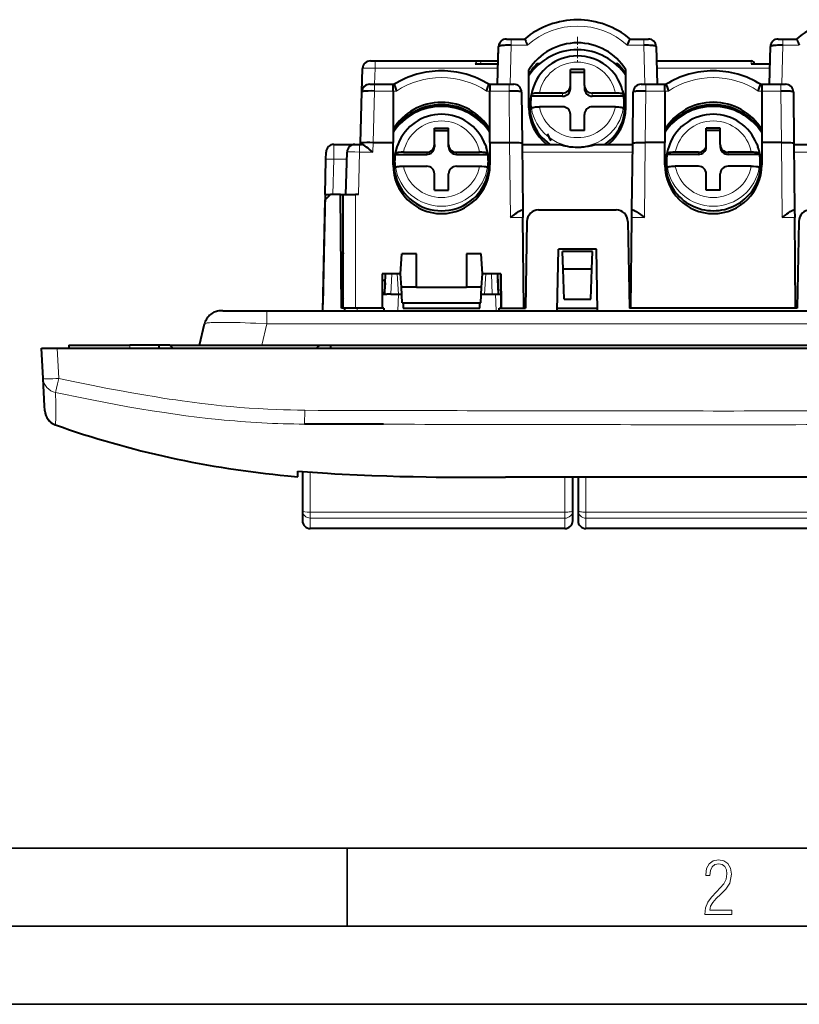
# Model space of a CAD drawing. Extents: x 0 to 420, y 0 to 297.
# Drawn here: x 52 to 102, y 0 to 63 of the extents above; entities that cross this region are included whole.
import ezdxf

# ---------------------------------------------------------------- set-up
doc = ezdxf.new("R2010")
doc.units = 0
doc.linetypes.add('DASHDOT', pattern=[18.5, 12, -3, 0.5, -3])

msp = doc.modelspace()

# ---------------------------------------------------------------- linework, layer by layer
at = {"color": 7, "lineweight": 40}
for p, q in [((83.331589, 61.828918), (83.629852, 61.828918)), ((83.629852, 61.828918), (84.492744, 61.828918)), ((91.254982, 61.828918), (92.117851, 61.828918)), ((92.117851, 61.828918), (92.416138, 61.828918)), ((100.731583, 61.828918), (101.029854, 61.828918)), ((101.029854, 61.828918), (101.892746, 61.828918)), ((82.768364, 58.928917), (82.831558, 61.34201)), ((82.807663, 60.428917), (82.831573, 61.34201)), ((82.831696, 61.346004), (82.831573, 61.34201)), ((92.916168, 61.342369), (92.916039, 61.346367)), ((92.916153, 61.34201), (92.97934, 58.928917)), ((100.168365, 58.928917), (100.231552, 61.34201)), ((74.080261, 58.442009), (74.119537, 59.942009)), ((74.619522, 60.428917), (74.918922, 60.428917)), ((74.918922, 60.428917), (81.572952, 60.428917)), ((81.332039, 60.22892), (82.802429, 60.22892)), ((81.572952, 60.428917), (82.807648, 60.428917)), ((85.073868, 59.880795), (85.073868, 60.003998)), ((85.426086, 60.22892), (85.276474, 60.22892)), ((90.471252, 60.22892), (90.32164, 60.22892)), ((90.673859, 59.880802), (90.673859, 60.004009)), ((92.940079, 60.428917), (99.007645, 60.428917)), ((99.007645, 60.22892), (100.202423, 60.22892)), ((84.773865, 57.425175), (84.773865, 59.851273)), ((88.323868, 59.887077), (87.423859, 59.887077)), ((87.423859, 58.860023), (87.423859, 59.887077)), ((88.323868, 59.679169), (87.423859, 59.679169)), ((88.323868, 58.860023), (88.323868, 59.887077)), ((90.973862, 57.425175), (90.973862, 59.851273)), ((74.580368, 58.928917), (74.879097, 58.928917)), ((74.879097, 58.928917), (76.071358, 58.928917)), ((76.071358, 58.928917), (76.148758, 58.928917)), ((76.071358, 58.498505), (76.071358, 58.928917)), ((82.196457, 58.928917), (82.273865, 58.928917)), ((82.273865, 58.928917), (83.501129, 58.928917)), ((82.273865, 58.928917), (82.273865, 58.498505)), ((83.501129, 58.928917), (83.800499, 58.928917)), ((87.423859, 58.652115), (87.423859, 58.860023)), ((88.323868, 58.860023), (88.323868, 58.652115)), ((91.947296, 58.928917), (92.246597, 58.928917)), ((92.246597, 58.928917), (93.473862, 58.928917)), ((93.473862, 58.928917), (93.55127, 58.928917)), ((93.473862, 58.498505), (93.473862, 58.928917)), ((99.598969, 58.928917), (99.673859, 58.928917)), ((99.673859, 58.928917), (100.901138, 58.928917)), ((99.673859, 58.928917), (99.673859, 58.498505)), ((100.901138, 58.928917), (101.2005, 58.928917)), ((73.994461, 55.165508), (74.080261, 58.442009)), ((76.071358, 58.498505), (76.071358, 58.128922)), ((76.073868, 58.128922), (76.071358, 58.128922)), ((76.073868, 58.128922), (76.073868, 55.210918)), ((82.273865, 55.210918), (82.273865, 58.498505)), ((84.300682, 58.434155), (84.335045, 55.152943)), ((84.908188, 58.16304), (84.934738, 58.272186)), ((86.923859, 58.16304), (84.908188, 58.16304)), ((84.984238, 58.517452), (84.910141, 58.217972)), ((86.923859, 58.370949), (85.441132, 58.370949)), ((90.306595, 58.370949), (88.823868, 58.370949)), ((90.839539, 58.16304), (88.823868, 58.16304)), ((90.763489, 58.517452), (90.837585, 58.217972)), ((90.812988, 58.272186), (90.839539, 58.16304)), ((91.412682, 55.152943), (91.447044, 58.434155)), ((93.473862, 58.498505), (93.473862, 55.210918)), ((99.673859, 58.498505), (99.673859, 55.210918)), ((101.700684, 58.434155), (101.735046, 55.152943)), ((78.672607, 57.480255), (78.672607, 57.586105)), ((79.672607, 57.480595), (79.672607, 57.586456)), ((84.908188, 57.282707), (84.934738, 57.391853)), ((86.923859, 57.490616), (85.441132, 57.490616)), ((90.306595, 57.490616), (88.823868, 57.490616)), ((90.812988, 57.391853), (90.839539, 57.282707)), ((96.075119, 57.480595), (96.075119, 57.586456)), ((97.075119, 57.480255), (97.075119, 57.586105)), ((77.105042, 56.887756), (76.987167, 56.887756)), ((77.162483, 57.012497), (77.326385, 57.02459)), ((77.946983, 57.328918), (77.747162, 57.328918)), ((80.600571, 57.328918), (80.400436, 57.328918)), ((81.185577, 57.012276), (81.021698, 57.024391)), ((81.360573, 56.887756), (81.242699, 56.887756)), ((87.423859, 55.974487), (87.423859, 57.001545)), ((88.323868, 55.974487), (88.323868, 57.001545)), ((94.387161, 56.887756), (94.505035, 56.887756)), ((94.562149, 57.012276), (94.726028, 57.024391)), ((95.34729, 57.328918), (95.147156, 57.328918)), ((98.000565, 57.328918), (97.800751, 57.328918)), ((98.585243, 57.012497), (98.421349, 57.02459)), ((98.6427, 56.887756), (98.760574, 56.887756)), ((76.373863, 56.245186), (76.373863, 56.296623)), ((81.973862, 56.245193), (81.973862, 56.296631)), ((93.773865, 56.245186), (93.773865, 56.296623)), ((99.373863, 56.245193), (99.373863, 56.296631)), ((78.723862, 55.069145), (78.723862, 56.108925)), ((78.723862, 56.108925), (79.623863, 56.108925)), ((78.723862, 55.969753), (79.623863, 55.969753)), ((79.623863, 55.069145), (79.623863, 56.108925)), ((88.323868, 55.974487), (87.423859, 55.974487)), ((96.123863, 55.069145), (96.123863, 56.108925)), ((97.023865, 56.108925), (96.123863, 56.108925)), ((97.023865, 55.969753), (96.123863, 55.969753)), ((97.023865, 55.069145), (97.023865, 56.108925)), ((72.283447, 55.078918), (73.626404, 55.078918)), ((73.626556, 55.078918), (73.9263, 55.078918)), ((73.9263, 55.078918), (74.055809, 55.078918)), ((73.992195, 55.078918), (73.994461, 55.165508)), ((74.79538, 55.210918), (76.073868, 55.210918)), ((76.073868, 53.765167), (76.073868, 55.210918)), ((76.395584, 55.111282), (76.324341, 54.925949)), ((78.723862, 55.069145), (78.723862, 54.92997)), ((79.623863, 54.92997), (79.623863, 55.069145)), ((81.952141, 55.111282), (82.023384, 54.925949)), ((82.273865, 55.210918), (83.534615, 55.210918)), ((82.273865, 55.210918), (82.273865, 53.765167)), ((84.335045, 55.152943), (84.379807, 50.878922)), ((84.335823, 55.078918), (86.647133, 55.078918)), ((89.100601, 55.078918), (91.411911, 55.078918)), ((91.36792, 50.878922), (91.412682, 55.152943)), ((93.473862, 55.210918), (92.213112, 55.210918)), ((93.473862, 53.765167), (93.473862, 55.210918)), ((93.795586, 55.111282), (93.724342, 54.925949)), ((96.123863, 54.92997), (96.123863, 55.069145)), ((97.023865, 55.069145), (97.023865, 54.92997)), ((99.352142, 55.111282), (99.423386, 54.925949)), ((99.673859, 55.210918), (99.673859, 53.765167)), ((100.934616, 55.210918), (99.673859, 55.210918)), ((101.735046, 55.152943), (101.7798, 50.878922)), ((101.735825, 55.078918), (104.047134, 55.078918)), ((71.773628, 54.115559), (71.783554, 54.58939)), ((73.055534, 51.878922), (73.126579, 54.592007)), ((76.234741, 54.507896), (76.208183, 54.434837)), ((76.208183, 54.434837), (78.223862, 54.434837)), ((76.741135, 54.574009), (78.223862, 54.574009)), ((80.123863, 54.574009), (81.606598, 54.574009)), ((80.123863, 54.434837), (82.139542, 54.434837)), ((82.139542, 54.434837), (82.112991, 54.507896)), ((93.608185, 54.434837), (93.634735, 54.507896)), ((95.623863, 54.434837), (93.608185, 54.434837)), ((95.623863, 54.574009), (94.141129, 54.574009)), ((99.006592, 54.574009), (97.523865, 54.574009)), ((99.539543, 54.434837), (97.523865, 54.434837)), ((99.512993, 54.507896), (99.539543, 54.434837)), ((71.726776, 51.878922), (71.773628, 54.115559)), ((76.234741, 53.616657), (76.208183, 53.543594)), ((76.741135, 53.68277), (78.223862, 53.68277)), ((80.123863, 53.68277), (81.606598, 53.68277)), ((82.139542, 53.543594), (82.112991, 53.616657)), ((93.608185, 53.543594), (93.634735, 53.616657)), ((95.623863, 53.68277), (94.141129, 53.68277)), ((99.006592, 53.68277), (97.523865, 53.68277)), ((99.512993, 53.616657), (99.539543, 53.543594)), ((78.723862, 52.147854), (78.723862, 53.187634)), ((79.623863, 52.147854), (79.623863, 53.187634)), ((96.123863, 52.147854), (96.123863, 53.187634)), ((97.023865, 52.147854), (97.023865, 53.187634)), ((71.726776, 51.878922), (71.646896, 48.065514)), ((71.719353, 51.524406), (72.073868, 51.878922)), ((71.726776, 51.878922), (72.073875, 51.878922)), ((72.710159, 51.878922), (72.073868, 51.878922)), ((72.773865, 44.578918), (72.710159, 51.878922)), ((72.710167, 51.878922), (72.873863, 51.878922)), ((72.873863, 44.578918), (72.873863, 51.878922)), ((72.874268, 51.878922), (73.673866, 51.878922)), ((73.855255, 51.878922), (73.673866, 51.878922)), ((78.723862, 52.147854), (79.623863, 52.147854)), ((97.023865, 52.147854), (96.123863, 52.147854)), ((71.570724, 44.428921), (71.719353, 51.524406)), ((84.316078, 50.878922), (84.379807, 50.878922)), ((84.379807, 50.878677), (84.384903, 50.392006)), ((85.392784, 50.878922), (90.354942, 50.878922)), ((91.362823, 50.392006), (91.36792, 50.878677)), ((91.36792, 50.878922), (91.431648, 50.878922)), ((101.71608, 50.878922), (101.7798, 50.878922)), ((101.779808, 50.878677), (101.784904, 50.392006)), ((84.445786, 44.578918), (84.384903, 50.392006)), ((84.642899, 50.14201), (84.545799, 44.578918)), ((91.104828, 50.14201), (91.201935, 44.578918)), ((91.301941, 44.578918), (91.362823, 50.392006)), ((101.845779, 44.578918), (101.784904, 50.392006)), ((102.0429, 50.14201), (101.945801, 44.578918)), ((71.646896, 48.065514), (71.579102, 44.828873)), ((72.872757, 48.128918), (72.742775, 48.141933)), ((72.872757, 48.128918), (72.873863, 48.065514)), ((76.558563, 46.778919), (76.626617, 48.077427)), ((77.573868, 48.077427), (76.626617, 48.077427)), ((77.573868, 45.928921), (77.573868, 48.077427)), ((81.721107, 48.077427), (80.773865, 48.077427)), ((80.773865, 48.077427), (80.773865, 45.928921)), ((81.789162, 46.778919), (81.721107, 48.077427)), ((86.584007, 44.428921), (86.652954, 48.378918)), ((89.094772, 48.378918), (86.652954, 48.378918)), ((88.835297, 48.22892), (86.91243, 48.22892)), ((86.952095, 47.093052), (86.91243, 48.22892)), ((88.795639, 47.093052), (88.835297, 48.22892)), ((89.163719, 44.428921), (89.094772, 48.378918)), ((75.373863, 46.778919), (75.373863, 44.578918)), ((76.558563, 46.778919), (75.373863, 46.778919)), ((75.540451, 45.47892), (75.585846, 46.778919)), ((76.603111, 45.928921), (76.558563, 46.778919)), ((81.744614, 45.928921), (81.789162, 46.778919)), ((82.973824, 46.778919), (81.789162, 46.778919)), ((82.761887, 46.778919), (82.807281, 45.47892)), ((82.98941, 44.578918), (82.970184, 46.778919)), ((82.973824, 46.778919), (82.993095, 44.578918)), ((88.795639, 47.093052), (86.952095, 47.093052)), ((87.019295, 45.168682), (86.952095, 47.093052)), ((88.728432, 45.168682), (88.795639, 47.093052)), ((75.373878, 46.378918), (75.537033, 46.378918)), ((75.537033, 46.378918), (75.561935, 46.094204)), ((82.82386, 45.47892), (82.77417, 46.427139)), ((75.373871, 45.47892), (75.677032, 45.47892)), ((75.543961, 45.579407), (75.373878, 45.579407)), ((75.938751, 45.47892), (75.677032, 45.47892)), ((75.938751, 45.47892), (76.007126, 45.47892)), ((76.007126, 45.47892), (76.412598, 45.47892)), ((76.412598, 45.47892), (76.626709, 45.47892)), ((77.573868, 45.928921), (76.603111, 45.928921)), ((76.655518, 44.928921), (76.603111, 45.928921)), ((77.573868, 45.928921), (80.773865, 45.928921)), ((81.744614, 45.928921), (80.773865, 45.928921)), ((81.692207, 44.928921), (81.744614, 45.928921)), ((81.721039, 45.47892), (82.62706, 45.47892)), ((82.62706, 45.47892), (82.981949, 45.47892)), ((82.823868, 45.47892), (82.804802, 45.550068)), ((71.573868, 44.578918), (71.579102, 44.828873)), ((72.766769, 45.392281), (72.873871, 45.188282)), ((72.771698, 44.828873), (72.873871, 44.828873)), ((76.655518, 44.928921), (81.692207, 44.928921)), ((76.723862, 44.928921), (76.723862, 44.578918)), ((81.623863, 44.578918), (81.623863, 44.928921)), ((87.019295, 45.168682), (88.728432, 45.168682)), ((65.169937, 44.428921), (67.992279, 44.428921)), ((67.992279, 44.428921), (125.155441, 44.428921)), ((72.973862, 44.578918), (72.773865, 44.578918)), ((73.673843, 44.578918), (72.874268, 44.578918)), ((72.973862, 44.578918), (72.973862, 44.428921)), ((73.773865, 44.578918), (72.974266, 44.578918)), ((75.373863, 44.578918), (73.673866, 44.578918)), ((75.473862, 44.578918), (73.773865, 44.578918)), ((75.473862, 44.578918), (75.473862, 44.428921)), ((76.723862, 44.578918), (81.623863, 44.578918)), ((82.873863, 44.578918), (84.545799, 44.578918)), ((82.873863, 44.428921), (82.873863, 44.578918)), ((82.993095, 44.578918), (82.98941, 44.578918)), ((82.993095, 44.578918), (84.445786, 44.578918)), ((86.586624, 44.578918), (89.161102, 44.578918)), ((86.586624, 44.578918), (89.161102, 44.578918)), ((101.945801, 44.578918), (91.201935, 44.578918)), ((101.845779, 44.578918), (91.301941, 44.578918)), ((63.68121, 42.22892), (64.003777, 43.583702)), ((53.573864, 42.028919), (54.572495, 42.028919)), ((53.675514, 40.089336), (53.573864, 42.028919)), ((54.572495, 42.028919), (138.575241, 42.028919)), ((55.323864, 42.22892), (59.223866, 42.22892)), ((55.323864, 42.22892), (55.323864, 42.028919)), ((61.073864, 42.22892), (59.223866, 42.22892)), ((61.773865, 42.22892), (61.073864, 42.22892)), ((61.073864, 42.22892), (61.073864, 42.028919)), ((61.973862, 42.028919), (61.773865, 42.22892)), ((61.773865, 42.22892), (71.373863, 42.22892)), ((71.373863, 42.22892), (71.173866, 42.028919)), ((71.373863, 42.22892), (72.073868, 42.22892)), ((72.073868, 42.22892), (121.073868, 42.22892)), ((72.073868, 42.22892), (72.073868, 42.028919)), ((53.768204, 38.320675), (53.675514, 40.089336)), ((53.782608, 38.045879), (53.768204, 38.320675)), ((53.78347, 38.029423), (53.782608, 38.045879)), ((53.784809, 38.003849), (53.78347, 38.029423)), ((69.973862, 33.889519), (69.973862, 34.151642)), ((69.973862, 34.151642), (70.273865, 34.127724)), ((70.273865, 34.127724), (70.273865, 31.631832)), ((69.330719, 33.852036), (69.973862, 33.795082)), ((69.973862, 33.795082), (69.973862, 33.889519)), ((87.573868, 31.631832), (87.573868, 33.764019)), ((87.915527, 33.7644), (87.915527, 31.631832)), ((70.273865, 31.631832), (70.273865, 30.974606)), ((87.573868, 30.974606), (87.573868, 31.631832)), ((87.915527, 31.631832), (87.915527, 30.974606)), ((87.073868, 30.474606), (70.773865, 30.474606)), ((104.71553, 30.474606), (88.415527, 30.474606))]:
    msp.add_line(p, q, dxfattribs=at)
at = {"color": 7, "lineweight": 18}
for p, q in [((83.629852, 61.432877), (83.629852, 61.828918)), ((92.117851, 61.828918), (92.117851, 61.432877)), ((101.029854, 61.432877), (101.029854, 61.828918)), ((83.629852, 61.432877), (83.564285, 58.928917)), ((84.679092, 61.432877), (83.629852, 61.432877)), ((92.117851, 61.432877), (91.068634, 61.432877)), ((92.183426, 58.928917), (92.117851, 61.432877)), ((101.029854, 61.432877), (100.964279, 58.928917)), ((102.079086, 61.432877), (101.029854, 61.432877)), ((74.918922, 59.963799), (74.891823, 58.928921)), ((74.918922, 60.428917), (74.918922, 59.963799)), ((82.795944, 59.963799), (74.918922, 59.963799)), ((100.195938, 59.963799), (92.951767, 59.963799)), ((99.007645, 60.428917), (99.007645, 60.22892)), ((74.879097, 58.498505), (74.879097, 58.928917)), ((83.501129, 58.498505), (83.501129, 58.928917)), ((92.246597, 58.928917), (92.246597, 58.498505)), ((100.901138, 58.498505), (100.901138, 58.928917)), ((74.879097, 58.498505), (74.793015, 55.210949)), ((76.071358, 58.498505), (74.879097, 58.498505)), ((76.29451, 58.498505), (76.071358, 58.498505)), ((82.273865, 58.498505), (82.050713, 58.498505)), ((83.501129, 58.498505), (82.273865, 58.498505)), ((83.535561, 55.210918), (83.501129, 58.498505)), ((86.923859, 58.370949), (86.923859, 58.16304)), ((88.823868, 58.16304), (88.823868, 58.370949)), ((92.246597, 58.498505), (92.212166, 55.210918)), ((93.473862, 58.498505), (92.246597, 58.498505)), ((93.697014, 58.498505), (93.473862, 58.498505)), ((99.673859, 58.498505), (99.453217, 58.498505)), ((100.901138, 58.498505), (99.673859, 58.498505)), ((100.935562, 55.210918), (100.901138, 58.498505)), ((81.973862, 56.245193), (81.973862, 56.296631)), ((99.373863, 56.296631), (99.373863, 56.245193)), ((72.283447, 55.078918), (72.273514, 54.131256)), ((73.9263, 54.592007), (73.9263, 55.078918)), ((74.79538, 55.210918), (74.779167, 54.592007)), ((83.585083, 50.392006), (83.534615, 55.210918)), ((92.213112, 55.210918), (92.162643, 50.392006)), ((100.985077, 50.392006), (100.934616, 55.210918)), ((73.855255, 51.878922), (73.9263, 54.592007)), ((74.779167, 54.592007), (73.9263, 54.592007)), ((78.223862, 54.434837), (78.223862, 54.574009)), ((80.123863, 54.574009), (80.123863, 54.434837)), ((91.406761, 54.587646), (84.340965, 54.587646)), ((95.623863, 54.574009), (95.623863, 54.434837)), ((97.523865, 54.434837), (97.523865, 54.574009)), ((108.806763, 54.587646), (101.740967, 54.587646)), ((72.273514, 54.131256), (72.226341, 51.878922)), ((73.114517, 54.131256), (72.273514, 54.131256)), ((73.673866, 51.878922), (73.673866, 44.578918)), ((84.384903, 50.392006), (83.585083, 50.392006)), ((92.162643, 50.392006), (91.362823, 50.392006)), ((101.784904, 50.392006), (100.985077, 50.392006)), ((75.984146, 46.778919), (75.938751, 45.47892)), ((76.429504, 45.47892), (76.3386, 46.778919)), ((82.009125, 46.778919), (81.918221, 45.47892)), ((82.408981, 45.47892), (82.363586, 46.778919)), ((76.412598, 45.47892), (76.375931, 44.428921)), ((82.682091, 44.428921), (82.62706, 45.47892)), ((67.992279, 43.583702), (67.992279, 44.428921)), ((73.773865, 44.428921), (73.773865, 44.578918)), ((67.992279, 43.583702), (67.669716, 42.22892)), ((125.155441, 43.583702), (67.992279, 43.583702)), ((54.572495, 42.028919), (54.674141, 40.089336)), ((59.223866, 42.028919), (59.223866, 42.22892)), ((54.536377, 39.465843), (54.600506, 39.75259)), ((54.600506, 39.75259), (54.674141, 40.089336)), ((54.470318, 39.186634), (54.490707, 39.268642)), ((54.490707, 39.268642), (54.536377, 39.465843)), ((70.409866, 37.164871), (70.418427, 38.049164)), ((54.447971, 37.140003), (54.448574, 37.13773)), ((54.448639, 37.137527), (54.450611, 37.11269)), ((70.773865, 31.514359), (70.773865, 34.089951)), ((87.073868, 33.763397), (87.073868, 31.514359)), ((88.415527, 31.514359), (88.415527, 33.764904)), ((70.773865, 31.514359), (87.073868, 31.514359)), ((70.773865, 31.139364), (70.773865, 31.514359)), ((70.773865, 30.474606), (70.773865, 31.139364)), ((87.073868, 31.139364), (70.773865, 31.139364)), ((87.073868, 31.514359), (87.073868, 31.139364)), ((87.073868, 31.139364), (87.073868, 30.474606)), ((88.415527, 31.514359), (104.71553, 31.514359)), ((88.415527, 31.139364), (88.415527, 31.514359)), ((88.415527, 30.474606), (88.415527, 31.139364)), ((104.71553, 31.139364), (88.415527, 31.139364))]:
    msp.add_line(p, q, dxfattribs=at)
at = {"color": 7, "linetype": 'DASHDOT', "lineweight": 18, "ltscale": 0.042}
msp.add_line((87.873871, 61.968918), (87.873871, 60.288918), dxfattribs=at)
at = {"color": 7, "linetype": 'DASHDOT', "lineweight": 18, "ltscale": 0.006015}
msp.add_line((59.223866, 42.24897), (59.223866, 42.008369), dxfattribs=at)
at = {"color": 7, "lineweight": 35}
for p, q in [((25.000401, 9.99976), (410, 9.99976)), ((73.125504, 4.99976), (73.125504, 9.99976)), ((20.000401, 4.99976), (167.501007, 4.99976)), ((0, 0), (420, 0)), ((0, 0), (420, 0))]:
    msp.add_line(p, q, dxfattribs=at)
at = {"color": 7, "lineweight": 40}
for points in [[(84.492744, 61.828918), (84.4953, 61.828072), (84.502159, 61.821404), (84.511124, 61.808479), (84.534271, 61.766476), (84.566765, 61.698509), (84.603508, 61.615417), (84.679092, 61.432877)], [(91.068634, 61.432877), (91.094368, 61.496418), (91.160271, 61.652317), (91.190735, 61.719681), (91.224792, 61.788094), (91.238312, 61.811119), (91.247208, 61.823307), (91.250793, 61.826881), (91.253746, 61.82869), (91.254982, 61.828918)], [(101.892746, 61.828918), (101.895302, 61.828072), (101.902161, 61.821404), (101.911118, 61.808479), (101.934273, 61.766476), (101.966766, 61.698509), (102.00351, 61.615417), (102.079086, 61.432877)], [(83.629852, 61.432877), (83.450462, 61.433006), (83.278641, 61.427628), (83.187248, 61.422089), (83.100113, 61.414566), (83.035034, 61.407063), (82.975067, 61.398106), (82.928986, 61.38916), (82.889496, 61.378983), (82.863403, 61.369705), (82.844345, 61.359646), (82.834953, 61.351006), (82.831558, 61.34201)], [(92.916153, 61.34201), (92.914597, 61.348), (92.910309, 61.353874), (92.899902, 61.361885), (92.884964, 61.369438), (92.856651, 61.379463), (92.821617, 61.388512), (92.769066, 61.398705), (92.710052, 61.407387), (92.622673, 61.416939), (92.529213, 61.424179), (92.430405, 61.429329), (92.328308, 61.432442), (92.117851, 61.432877)], [(101.029854, 61.432877), (100.850464, 61.433006), (100.678635, 61.427628), (100.58725, 61.422089), (100.500107, 61.414566), (100.435028, 61.407063), (100.375069, 61.398106), (100.328987, 61.38916), (100.289497, 61.378983), (100.263397, 61.369705), (100.244347, 61.359646), (100.234955, 61.351006), (100.231552, 61.34201)], [(76.148758, 58.928917), (76.149239, 58.928799), (76.150391, 58.927841), (76.155403, 58.91935), (76.162598, 58.902878), (76.182335, 58.849571), (76.21582, 58.749645), (76.29451, 58.498505)], [(82.050713, 58.498505), (82.129654, 58.750343), (82.162834, 58.849396), (82.180771, 58.898148), (82.192924, 58.925098), (82.194862, 58.927849), (82.195999, 58.928799), (82.196457, 58.928917)], [(93.55127, 58.928917), (93.551735, 58.928799), (93.552872, 58.927841), (93.557861, 58.919342), (93.565041, 58.902878), (93.584801, 58.849632), (93.618309, 58.749725), (93.697014, 58.498505)], [(99.453217, 58.498505), (99.532166, 58.750343), (99.565338, 58.849396), (99.583282, 58.898148), (99.595428, 58.925098), (99.597366, 58.927849), (99.598495, 58.928799), (99.598969, 58.928917)], [(74.879097, 58.498505), (74.67691, 58.499454), (74.48468, 58.495613), (74.378548, 58.490929), (74.279701, 58.484196), (74.21637, 58.47805), (74.16114, 58.47065), (74.128601, 58.464569), (74.103073, 58.457748), (74.086464, 58.450291), (74.08226, 58.446674), (74.081009, 58.444824), (74.080261, 58.442009)], [(84.300682, 58.434155), (84.300201, 58.436485), (84.296494, 58.441071), (84.289337, 58.445534), (84.265907, 58.453888), (84.217781, 58.46402), (84.155991, 58.472645), (84.084785, 58.479836), (83.997421, 58.486343), (83.904449, 58.491367), (83.707687, 58.497414), (83.501129, 58.498505)], [(85.441132, 58.370949), (85.339531, 58.368843), (85.242195, 58.36264), (85.152481, 58.352497), (85.074478, 58.338844), (85.011299, 58.322174), (84.986198, 58.31292), (84.965805, 58.303192), (84.952156, 58.294491), (84.942253, 58.285561), (84.937431, 58.278893), (84.934738, 58.272186)], [(90.812988, 58.272186), (90.807724, 58.282772), (90.797295, 58.293167), (90.783302, 58.302437), (90.765167, 58.311386), (90.738571, 58.321465), (90.706688, 58.330894), (90.635696, 58.346123), (90.551384, 58.358063), (90.457275, 58.366264), (90.382736, 58.369774), (90.306595, 58.370949)], [(92.246597, 58.498505), (92.044037, 58.497505), (91.851479, 58.491791), (91.745346, 58.486073), (91.646523, 58.478382), (91.583038, 58.471603), (91.527718, 58.463646), (91.495178, 58.457237), (91.469696, 58.450157), (91.453148, 58.442524), (91.448975, 58.438858), (91.447754, 58.436989), (91.447044, 58.434155)], [(101.700684, 58.434155), (101.700195, 58.436485), (101.696495, 58.441071), (101.689331, 58.445534), (101.665909, 58.453888), (101.617783, 58.46402), (101.556, 58.472645), (101.484787, 58.479836), (101.397415, 58.486343), (101.304443, 58.491367), (101.107689, 58.497414), (100.901138, 58.498505)], [(84.934738, 57.391853), (84.940002, 57.402439), (84.950432, 57.412834), (84.964432, 57.422104), (84.982559, 57.431049), (85.009155, 57.441132), (85.041039, 57.450565), (85.11203, 57.46579), (85.196342, 57.47773), (85.290451, 57.485931), (85.36499, 57.489441), (85.441132, 57.490616)], [(90.306595, 57.490616), (90.408195, 57.48851), (90.505539, 57.482307), (90.595245, 57.472164), (90.673248, 57.458511), (90.736435, 57.441841), (90.761528, 57.432587), (90.781921, 57.422859), (90.795578, 57.414158), (90.805473, 57.405228), (90.810295, 57.39856), (90.812988, 57.391853)], [(73.994461, 55.165508), (73.994843, 55.1674), (73.997574, 55.171131), (74.002914, 55.174763), (74.021248, 55.181694), (74.046173, 55.187485), (74.078491, 55.19278), (74.139191, 55.199661), (74.212669, 55.205231), (74.385681, 55.212227), (74.583672, 55.21405), (74.793015, 55.210949)], [(74.779167, 54.592007), (74.55088, 54.773994), (74.480438, 54.828472), (74.376625, 54.906048), (74.274193, 54.977516), (74.224205, 55.009426), (74.182053, 55.033936), (74.141815, 55.054352), (74.104347, 55.069466), (74.078743, 55.076439), (74.055809, 55.078918)], [(83.535355, 55.210922), (83.771988, 55.210381), (83.886131, 55.207787), (83.993996, 55.203617), (84.122536, 55.195656), (84.226433, 55.18512), (84.26683, 55.178982), (84.298439, 55.172348), (84.322914, 55.164268), (84.330276, 55.160065), (84.334503, 55.155331), (84.335045, 55.152943)], [(86.647133, 55.078918), (86.661758, 55.078197), (86.697647, 55.073181), (86.739594, 55.064922), (86.830063, 55.044193), (86.988373, 55.007198), (87.069099, 54.989571), (87.230545, 54.958416), (87.395813, 54.933258), (87.562775, 54.91515), (87.729828, 54.90451), (87.873863, 54.901485)], [(87.873863, 54.901485), (87.994621, 54.903442), (88.113022, 54.909393), (88.228889, 54.919067), (88.314835, 54.928604), (88.400681, 54.940033), (88.497681, 54.955166), (88.594391, 54.972546), (88.690895, 54.992085), (88.786865, 55.013374), (88.947189, 55.05122), (89.02066, 55.067566), (89.077873, 55.077362), (89.100601, 55.078918)], [(91.412682, 55.152943), (91.413033, 55.154846), (91.41571, 55.158623), (91.421013, 55.16235), (91.439301, 55.169579), (91.464241, 55.175781), (91.496643, 55.181595), (91.557358, 55.18943), (91.630882, 55.196152), (91.804222, 55.20586), (92.002609, 55.210773), (92.212372, 55.210922)], [(100.935349, 55.210922), (101.171982, 55.210381), (101.286133, 55.207787), (101.393997, 55.203617), (101.522537, 55.195656), (101.626434, 55.18512), (101.666824, 55.178982), (101.698441, 55.172348), (101.722916, 55.164268), (101.730278, 55.160065), (101.734497, 55.155331), (101.735046, 55.152943)], [(76.741135, 54.574009), (76.590111, 54.570862), (76.452484, 54.561657), (76.391838, 54.554893), (76.339355, 54.546902), (76.297592, 54.538162), (76.265808, 54.528652), (76.250336, 54.521893), (76.239929, 54.514942), (76.234741, 54.507896)], [(82.112991, 54.507896), (82.110062, 54.512634), (82.097298, 54.521942), (82.081818, 54.528702), (82.061432, 54.535198), (82.006691, 54.547199), (81.960327, 54.55431), (81.907394, 54.560471), (81.835442, 54.566536), (81.757278, 54.570873), (81.606598, 54.574009)], [(94.141129, 54.574009), (93.990112, 54.570862), (93.852478, 54.561657), (93.79184, 54.554893), (93.739365, 54.546902), (93.697586, 54.538162), (93.66581, 54.528652), (93.650345, 54.521893), (93.639931, 54.514942), (93.634735, 54.507896)], [(99.512993, 54.507896), (99.510063, 54.512634), (99.497299, 54.521942), (99.481827, 54.528702), (99.461441, 54.535198), (99.406693, 54.547199), (99.360321, 54.55431), (99.307396, 54.560471), (99.235443, 54.566536), (99.15728, 54.570873), (99.006592, 54.574009)], [(76.234741, 53.616657), (76.237663, 53.621391), (76.250435, 53.630699), (76.265907, 53.637459), (76.286293, 53.643959), (76.341042, 53.655956), (76.387405, 53.663067), (76.440331, 53.669228), (76.512283, 53.675293), (76.590446, 53.67963), (76.741135, 53.68277)], [(81.606598, 53.68277), (81.757614, 53.679619), (81.895248, 53.670418), (81.955887, 53.663654), (82.008369, 53.655659), (82.05014, 53.646919), (82.081917, 53.637409), (82.097389, 53.630653), (82.107796, 53.623703), (82.112991, 53.616657)], [(93.634735, 53.616657), (93.637665, 53.621391), (93.650436, 53.630699), (93.665909, 53.637459), (93.686295, 53.643959), (93.741043, 53.655956), (93.787399, 53.663067), (93.840332, 53.669228), (93.912292, 53.675293), (93.990448, 53.67963), (94.141129, 53.68277)], [(99.006592, 53.68277), (99.157616, 53.679619), (99.295242, 53.670418), (99.355888, 53.663654), (99.408371, 53.655659), (99.450142, 53.646919), (99.481918, 53.637409), (99.497391, 53.630653), (99.507797, 53.623703), (99.512993, 53.616657)], [(83.585083, 50.392006), (83.815735, 50.573647), (83.886925, 50.628059), (83.991859, 50.705589), (84.095436, 50.777119), (84.146011, 50.809109), (84.188614, 50.833683), (84.229286, 50.854187), (84.267136, 50.869392), (84.292976, 50.876415), (84.316078, 50.878922)], [(91.431648, 50.878922), (91.454559, 50.876442), (91.480331, 50.869434), (91.51828, 50.854206), (91.559044, 50.833698), (91.601593, 50.809185), (91.650345, 50.778416), (91.700653, 50.744564), (91.769302, 50.69593), (91.909042, 50.591331), (92.073616, 50.462757), (92.162643, 50.392006)], [(100.985077, 50.392006), (101.215729, 50.573647), (101.286926, 50.628059), (101.391861, 50.705589), (101.495438, 50.777119), (101.546005, 50.809109), (101.588615, 50.833683), (101.629288, 50.854187), (101.667137, 50.869392), (101.692978, 50.876415), (101.71608, 50.878922)], [(65.170074, 44.428917), (65.058273, 44.427998), (65.002563, 44.425758), (64.919434, 44.418026), (64.840218, 44.404022), (64.762207, 44.383846), (64.683701, 44.357342), (64.607414, 44.325127), (64.532494, 44.286491), (64.460747, 44.242207), (64.392212, 44.192249), (64.327721, 44.137177), (64.268013, 44.077656), (64.213028, 44.013737), (64.163933, 43.947006), (64.119995, 43.87677), (64.082474, 43.805515), (64.050262, 43.731728), (64.02446, 43.658703), (64.003845, 43.584003)], [(69.973862, 34.151642), (70.605392, 34.10239), (71.237183, 34.057205), (71.869225, 34.01593), (72.343414, 33.987434), (72.817719, 33.960983), (73.766678, 33.913914), (74.716011, 33.874176), (75.665665, 33.841221), (76.510002, 33.817184), (77.354485, 33.797684), (78.199066, 33.782341), (78.832535, 33.773327), (79.466026, 33.766273), (80.375771, 33.759239), (81.285484, 33.755424), (82.276123, 33.754364), (83.266693, 33.755928)]]:
    msp.add_lwpolyline(points, dxfattribs=at)
at = {"color": 7, "lineweight": 18}
for points in [[(74.918922, 59.963799), (74.650917, 59.96611), (74.403442, 59.963829), (74.259811, 59.959194), (74.200287, 59.955727), (74.142242, 59.94973), (74.125679, 59.946125), (74.12149, 59.94434), (74.120262, 59.94342), (74.119629, 59.942482), (74.119537, 59.942009)], [(81.332039, 60.22892), (81.35553, 60.276516), (81.382469, 60.31879), (81.412643, 60.354961), (81.445663, 60.38435), (81.476181, 60.403976), (81.507919, 60.417934), (81.540359, 60.426208), (81.572952, 60.428917)], [(73.9263, 54.592007), (73.617752, 54.596031), (73.346359, 54.597408), (73.208862, 54.596436), (73.163109, 54.595314), (73.130722, 54.593266), (73.127869, 54.592724), (73.127045, 54.592442), (73.126724, 54.592251), (73.126633, 54.592155), (73.126579, 54.592007)], [(67.992279, 43.583702), (67.290642, 43.620953), (66.944832, 43.636585), (66.605133, 43.650043), (66.274002, 43.661186), (65.954124, 43.669868), (65.648338, 43.675941), (65.359604, 43.679272), (65.006378, 43.67923), (64.695946, 43.673843), (64.558945, 43.669094), (64.435181, 43.662956), (64.330536, 43.655823), (64.239304, 43.647438), (64.175362, 43.639683), (64.121117, 43.631119), (64.081543, 43.622902), (64.049911, 43.614082), (64.032959, 43.607727), (64.019806, 43.601105), (64.008865, 43.59259), (64.003777, 43.583702)], [(54.674141, 40.089336), (55.708561, 39.869499), (56.239597, 39.759598), (56.771038, 39.651787), (57.276245, 39.551422), (57.781841, 39.453171), (58.561005, 39.306278), (59.341103, 39.165058), (60.12212, 39.029922), (60.904022, 38.901291), (61.323235, 38.835201), (61.742691, 38.771164), (62.158676, 38.709782), (62.57489, 38.650536), (63.202404, 38.565456), (63.830421, 38.485596), (64.458939, 38.41116), (65.087967, 38.342361)], [(54.470318, 39.186634), (54.480904, 38.464931), (54.48325, 38.14835), (54.483467, 37.867294), (54.48143, 37.626431), (54.477013, 37.430508)], [(64.918625, 37.45665), (64.216202, 37.530643), (63.514793, 37.612072), (62.814354, 37.700592), (62.114838, 37.795856), (61.416214, 37.897507), (60.640961, 38.017517), (59.866722, 38.144482), (59.093445, 38.277912), (58.321079, 38.417313), (57.549568, 38.562187), (56.778835, 38.712044), (56.247723, 38.818035), (55.716908, 38.926006), (55.093475, 39.055191), (54.470318, 39.186634)], [(65.087967, 38.342361), (65.383057, 38.312485), (65.678329, 38.284603), (66.269394, 38.234558), (66.861084, 38.191681), (67.453293, 38.155434), (68.045906, 38.125271), (68.638824, 38.100639), (69.067886, 38.08596), (69.497017, 38.073677), (69.957741, 38.06292), (70.418503, 38.054424)], [(70.418503, 38.054424), (71.277802, 38.043724), (71.850693, 38.039619), (72.996445, 38.036438), (74.285217, 38.036705), (75.573738, 38.035576)], [(54.477013, 37.430508), (54.470051, 37.280342), (54.461708, 37.185932), (54.456116, 37.155281), (54.454338, 37.150955), (54.453476, 37.14991)]]:
    msp.add_lwpolyline(points, dxfattribs=at)
msp.add_lwpolyline([(96.03479, 5.748185), (97.749557, 5.748185), (97.749557, 6.034762), (96.349556, 6.034762), (96.396538, 6.279058), (96.537476, 6.518655), (96.758286, 6.777044), (97.049561, 7.063622), (97.373718, 7.378386), (97.632111, 7.763621), (97.740166, 8.332078), (97.679092, 8.722011), (97.509964, 9.013286), (97.24218, 9.196507), (96.899223, 9.26228), (96.560966, 9.196507), (96.307274, 9.00389), (96.142845, 8.698521), (96.086472, 8.294494), (96.086472, 8.242816), (96.354256, 8.242816), (96.391838, 8.571675), (96.499893, 8.811273), (96.678421, 8.952211), (96.927414, 8.999191), (97.138824, 8.952211), (97.303253, 8.825366), (97.411301, 8.623353), (97.448891, 8.355568), (97.397209, 8.007916), (97.256271, 7.721339), (96.786469, 7.195165), (96.457611, 6.85691), (96.218018, 6.537447), (96.081772, 6.175702)], close=True, dxfattribs=at)
at = {"color": 7, "lineweight": 40}
for centre, radius, start, end in [((87.866486, 57.790024), 5.263839, 89.919755, 129.880282), ((87.866486, 57.790024), 5.263839, 89.919755, 129.880282), ((87.881241, 57.790024), 5.263839, 50.119716, 90.08025), ((105.266495, 57.790024), 5.263839, 89.919755, 129.880282), ((83.331383, 61.328918), 0.5, 90.000003, 178.5), ((83.331406, 61.328918), 0.5, 90.000003, 178.000003), ((92.416321, 61.328918), 0.5, 1.5, 90.000003), ((92.416344, 61.328918), 0.5, 2, 90.000003), ((100.731384, 61.328918), 0.5, 90.000003, 178.5), ((74.61937, 59.928917), 0.5, 90.000003, 178.5), ((99.007645, 60.22892), 0.2, 0, 90.000003), ((79.16951, 54.050476), 5.738191, 89.981581, 121.767725), ((79.175705, 54.050476), 5.738191, 58.232274, 90.018424), ((96.572021, 54.050476), 5.738191, 89.981581, 121.767725), ((96.578217, 54.050476), 5.738191, 58.232274, 90.018424), ((74.580086, 58.428917), 0.5, 90.000003, 178.5), ((83.800713, 58.428917), 0.5, 0.6, 90.000003), ((91.947014, 58.428917), 0.5, 90.000003, 179.4), ((101.200714, 58.428917), 0.5, 0.6, 90.000003), ((79.166595, 54.013111), 3.607152, 89.884565, 149.049863), ((79.166534, 54.16605), 3.607251, 89.883575, 149.039154), ((79.187294, 53.809387), 3.731671, 97.927748, 109.412896), ((79.181198, 54.16605), 3.607251, 30.960848, 90.11643), ((79.181137, 54.013111), 3.607152, 30.949967, 90.11544), ((79.157074, 53.797096), 3.744272, 70.605612, 82.085896), ((96.566597, 54.013111), 3.607152, 89.884565, 149.049863), ((96.590652, 53.797096), 3.744272, 97.914109, 109.394393), ((96.580582, 53.80397), 3.709522, 33.485576, 90.103801), ((96.581131, 54.013111), 3.607152, 30.949967, 90.11544), ((96.557358, 53.797047), 3.744328, 70.60553, 82.051746), ((79.166382, 54.034351), 2.973607, 89.855879, 158.760234), ((79.181343, 54.034351), 2.973607, 21.239769, 90.144119), ((96.566383, 54.034351), 2.973607, 89.855879, 158.760234), ((96.581345, 54.034351), 2.973607, 21.239769, 90.144119), ((87.856094, 56.575428), 2.083428, 203.202721, 216.517041), ((72.283447, 54.578918), 0.5, 90.000003, 178.799995), ((73.626404, 54.578918), 0.5, 90.000003, 178.5), ((85.392784, 50.128922), 0.75, 90.000003, 178.999997), ((90.354942, 50.128922), 0.75, 1, 90.000003), ((102.792786, 50.128922), 0.75, 90.000003, 178.999997), ((54.783577, 38.055767), 1.000124, 183.003338, 250.553534), ((75.023041, 95.384964), 61.795394, 250.555692, 264.714695), ((69.335472, -1313.112915), 1350.278263, 89.740196, 89.954411), ((93.614838, -4687.162598), 4720.930183, 89.964089, 90.125589), ((99.53289, -4687.162598), 4720.930186, 89.874409, 90.035916), ((70.773865, 30.974606), 0.5, 180.000005, 269.999997), ((87.073868, 30.974606), 0.5, 269.999997, 0), ((88.415527, 30.974606), 0.5, 179.999995, 269.999997)]:
    msp.add_arc(centre, radius, start, end, dxfattribs=at)
at = {"color": 7, "lineweight": 18}
for centre, radius, start, end in [((54.781437, 38.094616), 1.000015, 183.000579, 250.855128), ((99.750412, 8572.599609), 8534.597582, 269.837692, 269.97868), ((93.398209, 8572.101562), 8534.100186, 270.021321, 270.16231), ((70.710655, 94.412109), 57.248622, 264.193326, 269.698936), ((54.450211, 37.145275), 0.005231, 54.838913, 244.440002), ((102.109848, 11245.37207), 11208.250161, 269.863756, 269.9717), ((91.214035, 11134.914062), 11097.792234, 270.027673, 270.136635)]:
    msp.add_arc(centre, radius, start, end, dxfattribs=at)
for centre, major_axis, ratio, start_param, end_param in [((87.873863, 58.06097), (4.700001, 0), 0.978148, 0.823389955, 2.318202699), ((81.572952, 60.22892), (0, -0.200001), 0.692407, 1.570796327, 3.141592654), ((87.873863, 57.930786), (2.473999, 0), 0.978148, 0.182909828, 2.958682825), ((79.171356, 54.208946), (5.200001, 0), 0.990268, 1.570796327, 2.157045223), ((79.173866, 54.208946), (5.200001, 0), 0.990268, 0.984547431, 1.570796327), ((96.573868, 54.208946), (5.200001, 0), 0.990268, 1.570796327, 2.157045223), ((96.57637, 54.208946), (5.200001, 0), 0.990268, 0.984547431, 1.570796327), ((87.873863, 57.83202), (-2.973377, 0), 0.978148, 6.045273971, 6.131258445), ((87.873863, 57.83202), (-2.973377, 0), 0.978148, 3.293519516, 3.37950399), ((87.873863, 57.83202), (-2.973377, 0), 0.978148, 0.151926862, 2.989665792), ((87.873863, 57.930786), (2.473999, 0), 0.978148, 3.324502482, 6.100275479), ((79.173866, 54.128387), (2.473999, 0), 0.990268, 0.182909828, 2.958682825), ((96.573868, 54.128387), (2.473999, 0), 0.990268, 0.182909828, 2.958682825), ((79.173866, 54.062279), (-2.973377, 0), 0.990268, 5.9189158, 6.131258445), ((79.173866, 54.062279), (-2.973377, 0), 0.990268, 3.293519516, 3.505862161), ((96.573868, 54.062279), (-2.973377, 0), 0.990268, 5.9189158, 6.131258445), ((96.573868, 54.062279), (-2.973377, 0), 0.990268, 3.293519516, 3.505862161), ((72.273514, 54.105087), (0.499889, -0.010471), 0.052325, 1.571892369, 3.141592654), ((79.173866, 54.062279), (-2.973377, 0), 0.990268, 0.151926862, 2.989665792), ((79.173866, 54.128387), (2.473999, 0), 0.990268, 3.324502482, 6.100275479), ((96.573868, 54.062279), (-2.973377, 0), 0.990268, 0.151926862, 2.989665792), ((96.573868, 54.128387), (2.473999, 0), 0.990268, 3.324502482, 6.100275479), ((54.674141, 40.14167), (0.998631, 0.052338), 0.052264, 3.141592654, 4.709649925), ((54.674141, 40.14167), (0.998631, 0.052338), 0.974913, 3.141592654, 4.456064244), ((70.773865, 31.631832), (0.5, 0), 0.234945, 3.141592654, 4.71238898), ((70.773865, 31.631832), (0.5, 0), 0.984932, 3.141592654, 4.71238898), ((87.073868, 31.631832), (0.5, 0), 0.234945, 4.71238898, 6.283185307), ((87.073868, 31.631832), (0.5, 0), 0.984932, 4.71238898, 6.283185307), ((88.415527, 31.631832), (-0.5, 0), 0.984932, 0, 1.570796327), ((88.415527, 31.631832), (-0.5, 0), 0.234945, 0, 1.570796327)]:
    msp.add_ellipse(centre, major_axis=major_axis, ratio=ratio, start_param=start_param, end_param=end_param, dxfattribs=at)
at = {"color": 7, "lineweight": 40}
for centre, major_axis, ratio, start_param, end_param in [((87.873863, 58.06097), (3.599998, 0), 0.978148, 0.533345249, 2.608247405), ((87.873863, 57.514961), (-3.700001, 0), 0.978148, 4.71238898, 5.705716592), ((87.874237, 57.826466), (2.974358, -0.009731), 0.981821, 1.574134025, 2.906045179), ((87.873489, 57.826466), (2.974358, 0.009731), 0.981821, 0.235547474, 1.567458629), ((87.87339, 57.514114), (3.700573, 0.009933), 0.978221, 0.574850138, 1.568042714), ((87.873863, 57.790684), (-3.599998, 0), 0.978148, 5.518349824, 5.749840058), ((87.873863, 57.790684), (-3.599998, 0), 0.978148, 3.674937903, 3.906428136), ((79.171356, 54.139362), (-5.700001, 0), 0.990268, 4.712169289, 4.71238898), ((79.173866, 54.139362), (-5.700001, 0), 0.990268, 4.71238898, 4.712608672), ((96.573868, 54.139362), (-5.700001, 0), 0.990268, 4.712169289, 4.71238898), ((96.57637, 54.139362), (-5.700001, 0), 0.990268, 4.71238898, 4.712608672), ((86.923859, 58.860023), (-0.5, 0), 0.978148, 1.570796327, 3.141592654), ((86.923859, 58.652115), (0.5, 0), 0.978148, 4.712388984, 6.283185307), ((88.823868, 58.860023), (-0.5, 0), 0.978148, 0, 1.570796327), ((88.823868, 58.652115), (0.5, 0), 0.978148, 3.141592654, 4.712388977), ((87.873863, 57.514961), (-3.049625, 0), 0.978148, 6.045273971, 7.238708487), ((87.873863, 57.722874), (2.999626, 0), 0.978148, 2.991005426, 3.292179881), ((87.873863, 57.514961), (-3.049625, 0), 0.978148, 2.186069474, 3.37950399), ((87.873863, 57.722874), (2.999626, 0), 0.978148, 6.132598079, 6.433772535), ((79.173866, 53.850044), (3.700001, 0), 0.990268, 0.577476785, 2.564113479), ((87.873863, 57.425175), (-3.099998, 0), 0.978148, 0, 0.884763288), ((86.923859, 57.001545), (-0.5, 0), 0.978148, 3.141592654, 4.71238898), ((88.823868, 57.001545), (-0.5, 0), 0.978148, 4.71238898, 6.283185307), ((87.873863, 57.425175), (-3.099998, 0), 0.978148, 2.256829366, 3.141592654), ((96.573868, 53.850044), (-3.700001, 0), 0.990268, 4.71238898, 5.705706133), ((96.573868, 54.208946), (3.599998, 0), 0.990268, 0.533345249, 2.608247405), ((74.79538, 55.189945), (0.799725, -0.020943), 0.026168, 1.571481559, 1.574439462), ((79.173866, 53.850044), (3.049625, 0), 0.990268, 2.777323147, 6.647454814), ((78.223862, 55.069145), (0.5, 0), 0.990268, 4.712388984, 6.283185307), ((78.223862, 54.92997), (-0.5, 0), 0.990268, 1.570796327, 3.141592654), ((80.123863, 55.069145), (0.5, 0), 0.990268, 3.141592654, 4.71238898), ((80.123863, 54.92997), (-0.5, 0), 0.990268, 0, 1.570796327), ((96.573868, 53.850044), (-3.049625, 0), 0.990268, 5.9189158, 7.853981634), ((95.623863, 55.069145), (-0.5, 0), 0.990268, 1.570796327, 3.141592654), ((95.623863, 54.92997), (0.5, 0), 0.990268, 4.71238898, 6.283185307), ((96.573868, 53.850044), (-3.049625, 0), 0.990268, 1.570796327, 3.505862161), ((97.523865, 55.069145), (-0.5, 0), 0.990268, 0, 1.570796327), ((97.523865, 54.92997), (0.5, 0), 0.990268, 3.141592654, 4.712388977), ((79.173866, 53.989216), (-2.999626, 0), 0.990268, 6.132598079, 6.433772535), ((79.173866, 53.989216), (-2.999626, 0), 0.990268, 2.991005426, 3.292179881), ((96.573868, 53.989216), (2.999626, 0), 0.990268, 2.991005422, 3.292179885), ((96.573868, 53.989216), (2.999626, 0), 0.990268, 6.132598076, 6.433772539), ((79.173866, 53.765167), (0, 3.118988), 0.993912, 1.570796327, 4.71238898), ((78.223862, 53.187634), (0.5, 0), 0.990268, 0.000000003, 1.570796324), ((80.123863, 53.187634), (0.5, 0), 0.990268, 1.570796327, 3.141592654), ((96.573868, 53.765167), (0, 3.118988), 0.993912, 1.570796327, 4.71238898), ((95.623863, 53.187634), (-0.5, 0), 0.990268, 3.141592654, 4.71238898), ((97.523865, 53.187634), (-0.5, 0), 0.990268, 4.71238898, 6.283185307)]:
    msp.add_ellipse(centre, major_axis=major_axis, ratio=ratio, start_param=start_param, end_param=end_param, dxfattribs=at)

doc.saveas('drawing.dxf')
